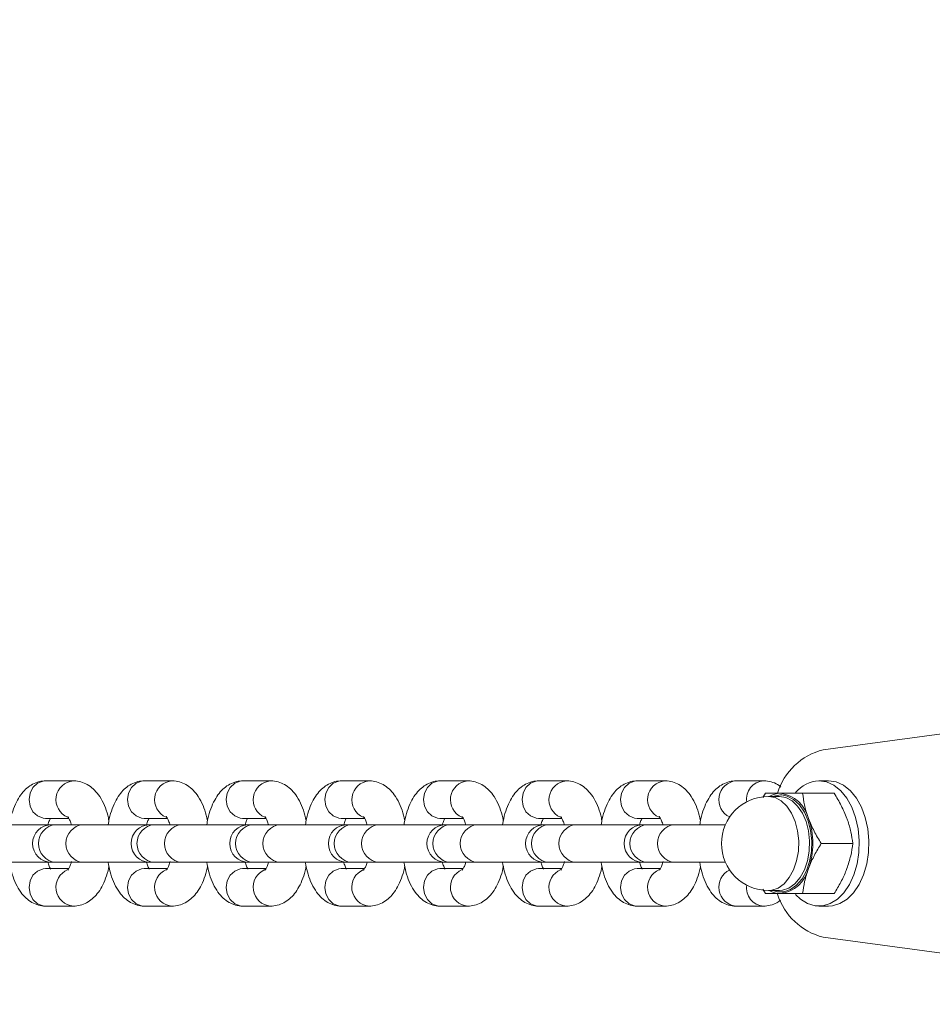
# Model space of a CAD drawing. Units: millimetres. Extents: x 0 to 42, y 0 to 29.8.
# Drawn here: x 13.4 to 13.9, y 21.2 to 21.8 of the extents above; entities that cross this region are included whole.
import ezdxf

# ---------------------------------------------------------------- set-up
doc = ezdxf.new("R2010")
doc.units = ezdxf.units.MM
doc.layers.add('LE_NORM', color=179, linetype='Continuous', lineweight=40)
doc.styles.add('SLDTEXTSTYLE0', font='TXT', dxfattribs={"width": 0.605})
doc.dimstyles.new('SLDDIMSTYLE0', dxfattribs={"dimtxt": 0.35, "dimasz": 0.3, "dimexe": 0, "dimexo": 0.0625, "dimgap": 0.0875, "dimtad": 1, "dimlfac": 25, "dimrnd": 1e-09, "dimzin": 12, "dimdsep": 46, "dimtxsty": 'SLDTEXTSTYLE0', "dimsah": 1, "dimcen": 0.09, "dimadec": 0, "dimazin": 3, "dimtfac": 1, "dimtofl": 0, "dimtmove": 0, "dimatfit": 3, "dimfxl": 1, "dimfrac": 2, "dimtolj": 1, "dimtzin": 12, "dimarcsym": 0})
doc.dimstyles.new('SLDDIMSTYLE1', dxfattribs={"dimtxt": 0.35, "dimasz": 0.3, "dimexe": 0, "dimexo": 0.0625, "dimgap": 0.0875, "dimtad": 1, "dimdec": 0, "dimlfac": 25, "dimrnd": 1e-09, "dimzin": 12, "dimdsep": 46, "dimtxsty": 'SLDTEXTSTYLE0', "dimsah": 1, "dimcen": 0.09, "dimadec": 0, "dimazin": 3, "dimtfac": 1, "dimtofl": 0, "dimtmove": 0, "dimatfit": 3, "dimfxl": 1, "dimfrac": 2, "dimtolj": 1, "dimtzin": 12, "dimarcsym": 0})
doc.dimstyles.new('SLDDIMSTYLE3', dxfattribs={"dimtxt": 0.35, "dimasz": 0.3, "dimexe": 0, "dimexo": 0.0625, "dimgap": 0.0875, "dimtad": 1, "dimdec": 0, "dimlfac": 25, "dimrnd": 1e-09, "dimzin": 12, "dimdsep": 46, "dimtxsty": 'SLDTEXTSTYLE0', "dimsah": 1, "dimcen": 0.09, "dimadec": 0, "dimazin": 3, "dimtfac": 1, "dimtmove": 0, "dimatfit": 0, "dimfxl": 1, "dimfrac": 2, "dimtolj": 1, "dimtzin": 12, "dimarcsym": 0})

# ---------------------------------------------------------------- blocks, each defined once
blk = doc.blocks.new('_D_9')
at = {"layer": 'LE_NORM', "color": 7}
for p, q in [((8.94408, 21.46329), (8.94408, 23.64152)), ((14.63208, 21.46329), (14.63208, 23.64152)), ((8.94408, 23.54246), (14.63208, 23.54246))]:
    blk.add_line(p, q, dxfattribs=at)
for points in [[(8.94408, 23.54246), (9.24408, 23.44246), (9.24408, 23.64246)], [(14.63208, 23.54246), (14.33208, 23.64246), (14.33208, 23.44246)]]:
    blk.add_solid(points, dxfattribs=at)
at = {"layer": 'LE_NORM', "color": 7, "insert": (11.45922, 23.99364), "char_height": 0.35, "attachment_point": 1, "style": 'SLDTEXTSTYLE0'}
blk.add_mtext('142', dxfattribs=at)
blk = doc.blocks.new('_D_10')
at = {"layer": 'LE_NORM', "color": 7}
for p, q in [((15.59406, 21.79921), (15.59406, 22.39921)), ((14.48714, 21.79921), (15.69312, 21.79921)), ((15.59406, 21.79921), (15.59406, 20.80361)), ((9.28714, 20.80361), (15.69312, 20.80361)), ((15.59406, 20.80361), (15.59406, 20.20361))]:
    blk.add_line(p, q, dxfattribs=at)
for points in [[(15.59406, 21.79921), (15.69406, 22.09921), (15.49406, 22.09921)], [(15.59406, 20.80361), (15.49406, 20.50361), (15.69406, 20.50361)]]:
    blk.add_solid(points, dxfattribs=at)
at = {"layer": 'LE_NORM', "color": 7, "insert": (15.14288, 21.08218), "char_height": 0.35, "attachment_point": 1, "rotation": 90, "style": 'SLDTEXTSTYLE0'}
blk.add_mtext('25', dxfattribs=at)
blk = doc.blocks.new('_D_13')
at = {"layer": 'LE_NORM', "color": 7}
for p, q in [((9.18808, 21.40047), (9.18808, 22.99355)), ((14.38808, 21.40047), (14.38808, 22.99355)), ((9.18808, 22.89449), (14.38808, 22.89449))]:
    blk.add_line(p, q, dxfattribs=at)
for points in [[(9.18808, 22.89449), (9.48808, 22.79449), (9.48808, 22.99449)], [(14.38808, 22.89449), (14.08808, 22.99449), (14.08808, 22.79449)]]:
    blk.add_solid(points, dxfattribs=at)
at = {"layer": 'LE_NORM', "color": 7, "insert": (11.45922, 23.34567), "char_height": 0.35, "attachment_point": 1, "style": 'SLDTEXTSTYLE0'}
blk.add_mtext('130', dxfattribs=at)

msp = doc.modelspace()

# ---------------------------------------------------------------- linework, layer by layer
at = {"color": 7, "linetype": 'Continuous', "lineweight": 15}
for p, q in [((14.0197391, 21.3814904), (13.8705398, 21.3611832)), ((13.3921538, 21.3414115), (13.3746834, 21.3414115)), ((13.455047, 21.3414115), (13.4375767, 21.3414115)), ((13.5179404, 21.3414115), (13.5004701, 21.3414115)), ((13.5808337, 21.3414115), (13.5633633, 21.3414115)), ((13.643727, 21.3414115), (13.6262566, 21.3414115)), ((13.7066204, 21.3414115), (13.68915, 21.3414115)), ((13.7695136, 21.3414115), (13.7520433, 21.3414115)), ((13.8324069, 21.3414115), (13.8149365, 21.3414115)), ((13.8739013, 21.3414115), (13.867773, 21.3414115)), ((13.8335732, 21.3334115), (13.8320676, 21.3307873)), ((13.8424934, 21.3314115), (13.8355991, 21.3314115)), ((13.8573245, 21.3334115), (13.877459, 21.3334115)), ((13.3781301, 21.3134115), (13.3355189, 21.3134115)), ((13.3746834, 21.3174115), (13.3743392, 21.3174176)), ((13.3746834, 21.3174115), (13.3892871, 21.3174115)), ((13.3809419, 21.3134115), (13.3781301, 21.3134115)), ((13.3984123, 21.3134115), (13.3809419, 21.3134115)), ((13.4410234, 21.3134115), (13.3984123, 21.3134115)), ((13.4375767, 21.3174115), (13.4372326, 21.3174176)), ((13.4375767, 21.3174115), (13.4521805, 21.3174115)), ((13.4438352, 21.3134115), (13.4410234, 21.3134115)), ((13.4613055, 21.3134115), (13.4438352, 21.3134115)), ((13.5039166, 21.3134115), (13.4613055, 21.3134115)), ((13.5004701, 21.3174115), (13.5001259, 21.3174176)), ((13.5004701, 21.3174115), (13.5150738, 21.3174115)), ((13.5067284, 21.3134115), (13.5039166, 21.3134115)), ((13.5241988, 21.3134115), (13.5067284, 21.3134115)), ((13.56681, 21.3134115), (13.5241988, 21.3134115)), ((13.5633633, 21.3174115), (13.5630192, 21.3174176)), ((13.5633633, 21.3174115), (13.5779671, 21.3174115)), ((13.5696218, 21.3134115), (13.56681, 21.3134115)), ((13.5870922, 21.3134115), (13.5696218, 21.3134115)), ((13.6297033, 21.3134115), (13.5870922, 21.3134115)), ((13.6262566, 21.3174115), (13.6259126, 21.3174176)), ((13.6262566, 21.3174115), (13.6408605, 21.3174115)), ((13.6325151, 21.3134115), (13.6297033, 21.3134115)), ((13.6499855, 21.3134115), (13.6325151, 21.3134115)), ((13.6925966, 21.3134115), (13.6499855, 21.3134115)), ((13.68915, 21.3174115), (13.6888058, 21.3174176)), ((13.68915, 21.3174115), (13.7037537, 21.3174115)), ((13.6954084, 21.3134115), (13.6925966, 21.3134115)), ((13.7128787, 21.3134115), (13.6954084, 21.3134115)), ((13.75549, 21.3134115), (13.7128787, 21.3134115)), ((13.7520433, 21.3174115), (13.7516991, 21.3174176)), ((13.7520433, 21.3174115), (13.766647, 21.3174115)), ((13.7583018, 21.3134115), (13.75549, 21.3134115)), ((13.7757721, 21.3134115), (13.7583018, 21.3134115)), ((13.8081035, 21.3134115), (13.7757721, 21.3134115)), ((13.8692001, 21.3014115), (13.8893346, 21.3014115)), ((13.3355189, 21.2894115), (13.3781301, 21.2894115)), ((13.3781301, 21.2894115), (13.3809419, 21.2894115)), ((13.3809419, 21.2894115), (13.3984123, 21.2894115)), ((13.3984123, 21.2894115), (13.4410234, 21.2894115)), ((13.4410234, 21.2894115), (13.4438352, 21.2894115)), ((13.4438352, 21.2894115), (13.4613055, 21.2894115)), ((13.4613055, 21.2894115), (13.5039166, 21.2894115)), ((13.5039166, 21.2894115), (13.5067284, 21.2894115)), ((13.5067284, 21.2894115), (13.5241988, 21.2894115)), ((13.5241988, 21.2894115), (13.56681, 21.2894115)), ((13.56681, 21.2894115), (13.5696218, 21.2894115)), ((13.5696218, 21.2894115), (13.5870922, 21.2894115)), ((13.5870922, 21.2894115), (13.6297033, 21.2894115)), ((13.6297033, 21.2894115), (13.6325151, 21.2894115)), ((13.6325151, 21.2894115), (13.6499855, 21.2894115)), ((13.6499855, 21.2894115), (13.6925966, 21.2894115)), ((13.6925966, 21.2894115), (13.6954084, 21.2894115)), ((13.6954084, 21.2894115), (13.7128787, 21.2894115)), ((13.7128787, 21.2894115), (13.75549, 21.2894115)), ((13.75549, 21.2894115), (13.7583018, 21.2894115)), ((13.7583018, 21.2894115), (13.7757721, 21.2894115)), ((13.7757721, 21.2894115), (13.8081035, 21.2894115)), ((13.3746834, 21.2854115), (13.3743392, 21.2854054)), ((13.389298, 21.2854115), (13.3746834, 21.2854115)), ((13.4375767, 21.2854115), (13.4372326, 21.2854054)), ((13.4521913, 21.2854115), (13.4375767, 21.2854115)), ((13.5004701, 21.2854115), (13.5001259, 21.2854054)), ((13.5150846, 21.2854115), (13.5004701, 21.2854115)), ((13.5633633, 21.2854115), (13.5630192, 21.2854054)), ((13.5779779, 21.2854115), (13.5633633, 21.2854115)), ((13.6262566, 21.2854115), (13.6259126, 21.2854054)), ((13.6408712, 21.2854115), (13.6262566, 21.2854115)), ((13.68915, 21.2854115), (13.6888058, 21.2854054)), ((13.7037646, 21.2854115), (13.68915, 21.2854115)), ((13.7520433, 21.2854115), (13.7516991, 21.2854054)), ((13.7666579, 21.2854115), (13.7520433, 21.2854115)), ((13.8319453, 21.2722335), (13.8335732, 21.2694115)), ((13.8355991, 21.2714115), (13.8424934, 21.2714115)), ((13.8573245, 21.2694115), (13.877459, 21.2694115)), ((13.3744316, 21.2614148), (13.3746834, 21.2614115)), ((13.3746834, 21.2614115), (13.3921538, 21.2614115)), ((13.4373249, 21.2614148), (13.4375767, 21.2614115)), ((13.4375767, 21.2614115), (13.455047, 21.2614115)), ((13.5002183, 21.2614148), (13.5004701, 21.2614115)), ((13.5004701, 21.2614115), (13.5179404, 21.2614115)), ((13.5631116, 21.2614148), (13.5633633, 21.2614115)), ((13.5633633, 21.2614115), (13.5808337, 21.2614115)), ((13.6260048, 21.2614148), (13.6262566, 21.2614115)), ((13.6262566, 21.2614115), (13.643727, 21.2614115)), ((13.6888982, 21.2614148), (13.68915, 21.2614115)), ((13.68915, 21.2614115), (13.7066204, 21.2614115)), ((13.7517915, 21.2614148), (13.7520433, 21.2614115)), ((13.7520433, 21.2614115), (13.7695136, 21.2614115)), ((13.8146848, 21.2614148), (13.8149365, 21.2614115)), ((13.8149365, 21.2614115), (13.8324069, 21.2614115)), ((13.867773, 21.2614115), (13.8739013, 21.2614115)), ((13.8705398, 21.2416398), (14.0197391, 21.2213326))]:
    msp.add_line(p, q, dxfattribs=at)
at = {"color": 8, "linetype": 'Continuous', "lineweight": 15}
msp.add_line((13.8432595, 21.3324115), (13.8441371, 21.3323814), dxfattribs=at)
at = {"color": 8, "linetype": 'Continuous', "lineweight": 15, "flags": 128}
for points in [[(13.3743392, 21.3174176), (13.3728088, 21.3175938), (13.369286, 21.3190192), (13.366414, 21.321698), (13.3645395, 21.3253073), (13.3638884, 21.3294115), (13.3645395, 21.3335157), (13.366414, 21.3371249), (13.369286, 21.3398038), (13.3728088, 21.3412292), (13.3746834, 21.3414115)], [(13.4372326, 21.3174176), (13.4357022, 21.3175938), (13.4321792, 21.3190192), (13.4293074, 21.321698), (13.4274328, 21.3253073), (13.4267818, 21.3294115), (13.4274328, 21.3335157), (13.4293074, 21.3371249), (13.4321792, 21.3398038), (13.4357022, 21.3412292), (13.4375767, 21.3414115)], [(13.5001259, 21.3174176), (13.4985955, 21.3175938), (13.4950725, 21.3190192), (13.4922006, 21.321698), (13.4903261, 21.3253073), (13.4896751, 21.3294115), (13.4903261, 21.3335157), (13.4922006, 21.3371249), (13.4950725, 21.3398038), (13.4985955, 21.3412292), (13.5004701, 21.3414115)], [(13.5630192, 21.3174176), (13.5614888, 21.3175938), (13.5579659, 21.3190192), (13.5550939, 21.321698), (13.5532195, 21.3253073), (13.5525683, 21.3294115), (13.5532195, 21.3335157), (13.5550939, 21.3371249), (13.5579659, 21.3398038), (13.5614888, 21.3412292), (13.5633633, 21.3414115)], [(13.6259126, 21.3174176), (13.6243822, 21.3175938), (13.6208592, 21.3190192), (13.6179873, 21.321698), (13.6161127, 21.3253073), (13.6154617, 21.3294115), (13.6161127, 21.3335157), (13.6179873, 21.3371249), (13.6208592, 21.3398038), (13.6243822, 21.3412292), (13.6262566, 21.3414115)], [(13.6888058, 21.3174176), (13.6872754, 21.3175938), (13.6837524, 21.3190192), (13.6808806, 21.321698), (13.679006, 21.3253073), (13.678355, 21.3294115), (13.679006, 21.3335157), (13.6808806, 21.3371249), (13.6837524, 21.3398038), (13.6872754, 21.3412292), (13.68915, 21.3414115)], [(13.7516991, 21.3174176), (13.7501687, 21.3175938), (13.7466458, 21.3190192), (13.7437738, 21.321698), (13.7418994, 21.3253073), (13.7412483, 21.3294115), (13.7418994, 21.3335157), (13.7437738, 21.3371249), (13.7466458, 21.3398038), (13.7501687, 21.3412292), (13.7520433, 21.3414115)], [(13.8355991, 21.3314115), (13.8397445, 21.3307101), (13.843696, 21.3286388), (13.847269, 21.3252943), (13.8502962, 21.3208331), (13.8526362, 21.3154637), (13.8541798, 21.3094373), (13.8548543, 21.3030357), (13.8546287, 21.296558), (13.8535131, 21.2903073), (13.8515598, 21.2845759), (13.8488604, 21.2796316), (13.8455407, 21.2757058), (13.8417562, 21.2729819), (13.8376838, 21.2715874), (13.8355991, 21.2714115)], [(13.3743392, 21.2854054), (13.3728088, 21.2852292), (13.369286, 21.2838038), (13.366414, 21.2811249), (13.3645395, 21.2775157), (13.3638884, 21.2734115), (13.3645395, 21.2693072), (13.366414, 21.265698), (13.369286, 21.2630192), (13.3728088, 21.2615938), (13.3744316, 21.2614148)], [(13.4372326, 21.2854054), (13.4357022, 21.2852292), (13.4321792, 21.2838038), (13.4293074, 21.2811249), (13.4274328, 21.2775157), (13.4267818, 21.2734115), (13.4274328, 21.2693072), (13.4293074, 21.265698), (13.4321792, 21.2630192), (13.4357022, 21.2615938), (13.4373249, 21.2614148)], [(13.5001259, 21.2854054), (13.4985955, 21.2852292), (13.4950725, 21.2838038), (13.4922006, 21.2811249), (13.4903261, 21.2775157), (13.4896751, 21.2734115), (13.4903261, 21.2693072), (13.4922006, 21.265698), (13.4950725, 21.2630192), (13.4985955, 21.2615938), (13.5002183, 21.2614148)], [(13.5630192, 21.2854054), (13.5614888, 21.2852292), (13.5579659, 21.2838038), (13.5550939, 21.2811249), (13.5532195, 21.2775157), (13.5525683, 21.2734115), (13.5532195, 21.2693072), (13.5550939, 21.265698), (13.5579659, 21.2630192), (13.5614888, 21.2615938), (13.5631116, 21.2614148)], [(13.6259126, 21.2854054), (13.6243822, 21.2852292), (13.6208592, 21.2838038), (13.6179873, 21.2811249), (13.6161127, 21.2775157), (13.6154617, 21.2734115), (13.6161127, 21.2693072), (13.6179873, 21.265698), (13.6208592, 21.2630192), (13.6243822, 21.2615938), (13.6260048, 21.2614148)], [(13.6888058, 21.2854054), (13.6872754, 21.2852292), (13.6837524, 21.2838038), (13.6808806, 21.2811249), (13.679006, 21.2775157), (13.678355, 21.2734115), (13.679006, 21.2693072), (13.6808806, 21.265698), (13.6837524, 21.2630192), (13.6872754, 21.2615938), (13.6888982, 21.2614148)], [(13.7516991, 21.2854054), (13.7501687, 21.2852292), (13.7466458, 21.2838038), (13.7437738, 21.2811249), (13.7418994, 21.2775157), (13.7412483, 21.2734115), (13.7418994, 21.2693072), (13.7437738, 21.265698), (13.7466458, 21.2630192), (13.7501687, 21.2615938), (13.7517915, 21.2614148)]]:
    msp.add_lwpolyline(points, dxfattribs=at)
at = {"color": 7, "linetype": 'Continuous', "lineweight": 15, "flags": 128}
for points in [[(13.8527328, 21.2689689), (13.8559913, 21.2658581), (13.8605291, 21.2630318), (13.8653289, 21.2615926), (13.870217, 21.2615926), (13.8750166, 21.2630318), (13.8795547, 21.2658581), (13.8836667, 21.2699694), (13.8872043, 21.2752171), (13.8900396, 21.2814115), (13.8920702, 21.2883288), (13.8932227, 21.2957189), (13.8934552, 21.3033148), (13.8927597, 21.3108418), (13.8911609, 21.3180281), (13.8887168, 21.3246138), (13.8855158, 21.3303609), (13.8816735, 21.3350616), (13.8773288, 21.3385462), (13.8726388, 21.3406886), (13.867773, 21.3414115), (13.867773, 21.3414115)], [(13.8739013, 21.2614115), (13.8763453, 21.2615926), (13.8811449, 21.2630318), (13.885683, 21.2658581), (13.889795, 21.2699694), (13.8933326, 21.2752171), (13.8961681, 21.2814115), (13.8981985, 21.2883288), (13.899351, 21.2957189), (13.8995835, 21.3033148), (13.898888, 21.3108418), (13.8972892, 21.3180281), (13.8948452, 21.3246138), (13.8916441, 21.3303609), (13.8878018, 21.3350616), (13.8834573, 21.3385462), (13.8787672, 21.3406886), (13.8739013, 21.3414115), (13.8739013, 21.3414115)], [(13.8382391, 21.3314115), (13.8389758, 21.3316867), (13.8432595, 21.3324115)], [(13.8441371, 21.3323814), (13.8475431, 21.3316867), (13.8516263, 21.3295463), (13.8553185, 21.3260904), (13.8584465, 21.3214805), (13.8608648, 21.3159322), (13.8624596, 21.3097049), (13.8631567, 21.3030898), (13.8629233, 21.2963963), (13.8617705, 21.2899372), (13.8597523, 21.2840147), (13.8569628, 21.2789056), (13.8535327, 21.2748489), (13.8496219, 21.2720342), (13.8454138, 21.2705932), (13.8411051, 21.2705932), (13.8382391, 21.2714115)], [(13.8424934, 21.2714115), (13.8445784, 21.2715874), (13.8486506, 21.2729819), (13.8524353, 21.2757058), (13.8557548, 21.2796316), (13.8584541, 21.2845759), (13.8604075, 21.2903073), (13.8615231, 21.296558), (13.8617488, 21.3030357), (13.8610741, 21.3094373), (13.8595306, 21.3154637), (13.8571908, 21.3208331), (13.8541633, 21.3252943), (13.8505904, 21.3286388), (13.8466388, 21.3307101), (13.8424934, 21.3314115)]]:
    msp.add_lwpolyline(points, dxfattribs=at)
at = {"color": 7, "linetype": 'Continuous', "lineweight": 15}
for centre, radius, start, end in [((13.8804582, 21.3214314), 0.0409705, 104.0097317, 162.978143), ((13.8688388, 21.3205574), 0.0208813, 92.9257905, 140.1492329), ((13.835599, 21.3014115), 0.03, 90, 270), ((13.8434026, 21.3190906), 0.0143216, 90.5727754, 120.6496166), ((13.8405031, 21.3124265), 0.0211653, 13.6227683, 82.516991), ((13.3781301, 21.3014115), 0.012, 90, 270), ((13.4410234, 21.3014115), 0.012, 90, 270), ((13.5039167, 21.3014115), 0.012, 90, 270), ((13.56681, 21.3014115), 0.012, 90, 270), ((13.6297033, 21.3014115), 0.012, 90, 270), ((13.6925966, 21.3014115), 0.012, 90, 270), ((13.7554899, 21.3014115), 0.012, 90, 270), ((13.8163345, 21.3014115), 0.0475134, 340.3211896, 19.6788104), ((13.8405031, 21.2903965), 0.0211653, 277.483009, 346.3772317), ((13.8434026, 21.2837324), 0.0143216, 239.3503834, 269.4272246), ((13.880413, 21.2813053), 0.0408758, 197.3409614, 256.0225265)]:
    msp.add_arc(centre, radius, start, end, dxfattribs=at)
at = {"color": 8, "linetype": 'Continuous', "lineweight": 15}
for centre, radius, start, end in [((13.393236, 21.3293082), 0.0121501, 95.0356251, 246.9157747), ((13.4561293, 21.3293082), 0.0121501, 95.035173, 246.9162268), ((13.5190225, 21.3293082), 0.0121501, 95.035173, 246.9162268), ((13.5819175, 21.3293074), 0.0121511, 95.042967, 246.6438436), ((13.6448109, 21.3293074), 0.0121511, 95.0427041, 246.6435341), ((13.7077041, 21.3293074), 0.0121511, 95.0425143, 246.6442963), ((13.7705958, 21.3293082), 0.0121501, 95.0356251, 246.9157747), ((13.8160337, 21.3293024), 0.0121587, 95.1770195, 244.5960624), ((13.8331546, 21.3298225), 0.0116121, 93.6139482, 189.0738759), ((13.3819047, 21.3014115), 0.0120386, 94.5872858, 265.4127142), ((13.3993751, 21.3014115), 0.0120386, 94.5872858, 265.4127142), ((13.4447981, 21.3014115), 0.0120386, 94.5877073, 265.4122927), ((13.4622684, 21.3014115), 0.0120386, 94.5877073, 265.4122927), ((13.5076914, 21.3014115), 0.0120386, 94.587918, 265.412082), ((13.5251617, 21.3014115), 0.0120386, 94.587918, 265.412082), ((13.5705846, 21.3014115), 0.0120386, 94.5872858, 265.4127142), ((13.588055, 21.3014115), 0.0120386, 94.5872858, 265.4127142), ((13.633478, 21.3014115), 0.0120386, 94.5877073, 265.4122927), ((13.6509484, 21.3014115), 0.0120386, 94.5877073, 265.4122927), ((13.6963713, 21.3014115), 0.0120386, 94.587918, 265.412082), ((13.7138417, 21.3014115), 0.0120386, 94.587918, 265.412082), ((13.7592646, 21.3014115), 0.0120386, 94.5872858, 265.4127142), ((13.7767349, 21.3014115), 0.0120386, 94.5872858, 265.4127142), ((13.3932314, 21.2735129), 0.0121473, 112.4298483, 265.0159629), ((13.4561247, 21.2735129), 0.0121473, 112.4301475, 265.0162357), ((13.519018, 21.2735129), 0.0121473, 112.4293977, 265.0164134), ((13.5819113, 21.2735129), 0.0121473, 112.4298483, 265.0159629), ((13.6448047, 21.2735129), 0.0121473, 112.4301475, 265.0162357), ((13.7076979, 21.2735129), 0.0121473, 112.4293977, 265.0164134), ((13.7705913, 21.2735129), 0.0121473, 112.4298483, 265.0159629), ((13.8160551, 21.2735125), 0.0121751, 115.4790501, 263.5374109), ((13.8331539, 21.2730003), 0.0116114, 170.9247878, 266.4222026)]:
    msp.add_arc(centre, radius, start, end, dxfattribs=at)
at = {"color": 7, "linetype": 'Continuous', "lineweight": 15}
for points, knots in [([(13.3746834, 21.3414115), (13.3732235, 21.3413033), (13.370256, 21.3410834), (13.3661122, 21.3393702), (13.3624155, 21.3368055), (13.3591802, 21.3333734), (13.35633, 21.3290101), (13.3539502, 21.3236182), (13.3522976, 21.3183157), (13.3517232, 21.3147086), (13.3515166, 21.3134115)], [0, 0, 0, 0, 0.11213052, 0.22793006, 0.34411018, 0.46735663, 0.60372275, 0.75486988, 0.91185602, 1, 1, 1, 1]), ([(13.4148493, 21.3159073), (13.4146134, 21.3171033), (13.4139307, 21.3205652), (13.412041, 21.3257977), (13.4092919, 21.3311411), (13.405939, 21.3353887), (13.4022316, 21.3384942), (13.3981236, 21.3405512), (13.3946568, 21.3413435), (13.3926634, 21.3413976), (13.3921538, 21.3414115)], [0, 0, 0, 0, 0.08819058, 0.25528019, 0.43056353, 0.57906379, 0.71230048, 0.83723833, 0.95838643, 1, 1, 1, 1]), ([(13.4375767, 21.3414115), (13.4361168, 21.3413033), (13.4331493, 21.3410834), (13.4290055, 21.3393702), (13.4253088, 21.3368056), (13.4220736, 21.3333733), (13.4192232, 21.3290101), (13.4168436, 21.3236183), (13.4151909, 21.3183158), (13.4146165, 21.3147086), (13.4144099, 21.3134115)], [0, 0, 0, 0, 0.11212862, 0.22793042, 0.3441108, 0.46735307, 0.60372066, 0.75487077, 0.91185726, 1, 1, 1, 1]), ([(13.4777426, 21.3159073), (13.4775067, 21.3171033), (13.4768239, 21.3205653), (13.4749345, 21.3257976), (13.4721852, 21.3311412), (13.4688325, 21.3353886), (13.4651249, 21.3384942), (13.461017, 21.3405513), (13.4575503, 21.3413434), (13.4555567, 21.3413976), (13.455047, 21.3414115)], [0, 0, 0, 0, 0.08818886, 0.25528027, 0.43056082, 0.57906437, 0.7123029, 0.83723882, 0.95838702, 1, 1, 1, 1]), ([(13.5004701, 21.3414115), (13.4990102, 21.3413033), (13.4960427, 21.3410835), (13.4918989, 21.3393702), (13.488202, 21.3368056), (13.4849668, 21.3333733), (13.4821167, 21.32901), (13.4797368, 21.3236184), (13.4780841, 21.3183157), (13.4775098, 21.3147085), (13.4773033, 21.3134115)], [0, 0, 0, 0, 0.11213319, 0.2279326, 0.34411434, 0.46735621, 0.60372218, 0.7548727, 0.91185654, 1, 1, 1, 1]), ([(13.5406358, 21.3159073), (13.5404, 21.3171033), (13.5397172, 21.3205653), (13.5378277, 21.3257976), (13.5350785, 21.3311412), (13.5317257, 21.3353888), (13.5280182, 21.3384941), (13.5239102, 21.3405513), (13.5204435, 21.3413434), (13.5184501, 21.3413976), (13.5179404, 21.3414115)], [0, 0, 0, 0, 0.08818906, 0.25528086, 0.43056181, 0.57906254, 0.71230455, 0.83724075, 0.95838924, 1, 1, 1, 1]), ([(13.5633633, 21.3414115), (13.5619035, 21.3413033), (13.5589359, 21.3410834), (13.5547922, 21.3393703), (13.5510953, 21.3368054), (13.5478601, 21.3333734), (13.54501, 21.32901), (13.5426301, 21.3236184), (13.5409774, 21.3183157), (13.5404031, 21.3147085), (13.5401966, 21.3134115)], [0, 0, 0, 0, 0.11213322, 0.22793266, 0.34410973, 0.46735608, 0.60372208, 0.75487264, 0.91185652, 1, 1, 1, 1]), ([(13.6035292, 21.3159073), (13.6032934, 21.3171033), (13.6026106, 21.3205654), (13.600721, 21.3257975), (13.5979717, 21.3311413), (13.594619, 21.3353886), (13.5909116, 21.3384942), (13.5868035, 21.3405513), (13.5833367, 21.3413435), (13.5813433, 21.3413976), (13.5808337, 21.3414115)], [0, 0, 0, 0, 0.08818876, 0.25528325, 0.43056359, 0.57906698, 0.71230364, 0.83723837, 0.95838644, 1, 1, 1, 1]), ([(13.6262566, 21.3414115), (13.6247967, 21.3413033), (13.6218292, 21.3410835), (13.6176854, 21.3393702), (13.6139888, 21.3368056), (13.6107535, 21.3333734), (13.6079031, 21.3290099), (13.6055236, 21.3236185), (13.6038708, 21.3183155), (13.6032964, 21.3147085), (13.6030898, 21.3134115)], [0, 0, 0, 0, 0.112133083, 0.227932388, 0.344115236, 0.467356983, 0.603721076, 0.754873177, 0.911854752, 1, 1, 1, 1]), ([(13.6664225, 21.3159073), (13.6661866, 21.3171033), (13.6655039, 21.3205653), (13.6636142, 21.3257976), (13.6608652, 21.3311413), (13.6575124, 21.3353886), (13.6538047, 21.3384942), (13.6496968, 21.3405512), (13.6462303, 21.3413434), (13.6442367, 21.3413976), (13.643727, 21.3414115)], [0, 0, 0, 0, 0.08818911, 0.25527933, 0.43055929, 0.57906326, 0.71230217, 0.83724354, 0.95838984, 1, 1, 1, 1]), ([(13.68915, 21.3414115), (13.6876901, 21.3413033), (13.6847226, 21.3410835), (13.6805789, 21.3393702), (13.6768819, 21.3368056), (13.6736467, 21.3333733), (13.6707967, 21.3290102), (13.6684167, 21.3236182), (13.6667641, 21.3183158), (13.6661897, 21.3147086), (13.6659832, 21.3134115)], [0, 0, 0, 0, 0.11213341, 0.22793306, 0.34411207, 0.46735418, 0.60372334, 0.75487153, 0.91185781, 1, 1, 1, 1]), ([(13.7293158, 21.3159073), (13.7290799, 21.3171033), (13.7283971, 21.3205654), (13.7265077, 21.3257975), (13.7237585, 21.3311411), (13.7204056, 21.3353887), (13.716698, 21.3384942), (13.7125903, 21.3405512), (13.7091233, 21.3413435), (13.70713, 21.3413976), (13.7066204, 21.3414115)], [0, 0, 0, 0, 0.08818887, 0.25528278, 0.43056335, 0.5790606, 0.71229915, 0.83723816, 0.95838639, 1, 1, 1, 1]), ([(13.7520433, 21.3414115), (13.7505834, 21.3413033), (13.7476159, 21.3410834), (13.7434722, 21.3393703), (13.7397752, 21.3368054), (13.7365402, 21.3333735), (13.7336898, 21.3290099), (13.7313101, 21.3236185), (13.7296573, 21.3183156), (13.729083, 21.3147085), (13.7288765, 21.3134115)], [0, 0, 0, 0, 0.11213299, 0.22793219, 0.34410902, 0.46735813, 0.60372093, 0.75487382, 0.91185526, 1, 1, 1, 1]), ([(13.7922091, 21.3159073), (13.7919732, 21.3171033), (13.7912904, 21.3205651), (13.7894009, 21.3257977), (13.7866517, 21.3311412), (13.783299, 21.3353886), (13.7795913, 21.3384943), (13.7754837, 21.3405512), (13.7720165, 21.3413435), (13.7700233, 21.3413976), (13.7695136, 21.3414115)], [0, 0, 0, 0, 0.088192518, 0.255281611, 0.430562296, 0.579065974, 0.712302885, 0.837244009, 0.958386362, 1, 1, 1, 1]), ([(13.8149365, 21.3414115), (13.8134767, 21.3413033), (13.8105091, 21.3410834), (13.8063654, 21.3393702), (13.8026687, 21.3368057), (13.7994334, 21.3333732), (13.7965833, 21.3290102), (13.7942034, 21.3236182), (13.7925505, 21.3183158), (13.7919764, 21.3147086), (13.7917699, 21.3134115)], [0, 0, 0, 0, 0.11212586, 0.22792569, 0.3441108, 0.4673531, 0.60372248, 0.7548709, 0.9118581, 1, 1, 1, 1]), ([(13.8434991, 21.3374111), (13.8431051, 21.337753), (13.8415948, 21.3390638), (13.8383491, 21.3405195), (13.8349121, 21.3413457), (13.832917, 21.3413981), (13.8324069, 21.3414115)], [0, 0, 0, 0, 0.13289872, 0.50945702, 0.87459691, 1, 1, 1, 1]), ([(13.8432595, 21.3334115), (13.8404572, 21.3334115), (13.836774, 21.3334115), (13.8341911, 21.3334115), (13.8335732, 21.3334115)], [0, 0, 0, 0, 0.76080844, 1, 1, 1, 1]), ([(13.8573245, 21.3334115), (13.85353, 21.3334115), (13.848443, 21.3334115), (13.8443097, 21.3334115), (13.8432595, 21.3334115)], [0, 0, 0, 0, 0.74591363, 1, 1, 1, 1]), ([(13.8610729, 21.3174115), (13.8609348, 21.3177907), (13.8598887, 21.3206628), (13.8583573, 21.3260778), (13.8576709, 21.330952), (13.8573245, 21.3334115)], [0, 0, 0, 0, 0.0700836, 0.53078159, 1, 1, 1, 1]), ([(13.877459, 21.3334115), (13.8790353, 21.330813), (13.8822168, 21.3255685), (13.8844564, 21.3201469), (13.8855864, 21.3174115)], [0, 0, 0, 0, 0.49545923, 1, 1, 1, 1]), ([(13.3886088, 21.3185503), (13.388593, 21.3185625), (13.3884352, 21.3186838), (13.3889806, 21.3181425), (13.3897657, 21.3165344), (13.3905053, 21.3148228), (13.3908028, 21.3135543), (13.3908363, 21.3134115)], [0, 0, 0, 0, 0.032841847, 0.326489298, 0.631218984, 0.95849354, 1, 1, 1, 1]), ([(13.4515021, 21.3185503), (13.4514863, 21.3185625), (13.451329, 21.3186837), (13.4518736, 21.3181425), (13.452659, 21.3165343), (13.4533986, 21.3148228), (13.4536961, 21.3135543), (13.4537295, 21.3134115)], [0, 0, 0, 0, 0.032859776, 0.326488041, 0.631218295, 0.958493463, 1, 1, 1, 1]), ([(13.5143954, 21.3185503), (13.5143796, 21.3185625), (13.5142223, 21.3186837), (13.5147671, 21.3181425), (13.5155524, 21.3165344), (13.5162918, 21.3148228), (13.5165893, 21.3135543), (13.5166228, 21.3134115)], [0, 0, 0, 0, 0.03285981, 0.32648946, 0.63122007, 0.95849341, 1, 1, 1, 1]), ([(13.5772888, 21.3185503), (13.5772729, 21.3185625), (13.5771152, 21.3186837), (13.5776605, 21.3181426), (13.5784457, 21.3165343), (13.5791852, 21.3148228), (13.5794827, 21.3135543), (13.5795162, 21.3134115)], [0, 0, 0, 0, 0.03286064, 0.32650751, 0.63121972, 0.95849362, 1, 1, 1, 1]), ([(13.640182, 21.3185503), (13.6401662, 21.3185625), (13.640009, 21.3186837), (13.6405536, 21.3181424), (13.6413389, 21.3165344), (13.6420785, 21.3148228), (13.642376, 21.3135543), (13.6424095, 21.3134115)], [0, 0, 0, 0, 0.032859836, 0.326469945, 0.631217621, 0.958493387, 1, 1, 1, 1]), ([(13.7030753, 21.3185503), (13.7030595, 21.3185625), (13.7029022, 21.3186837), (13.7034471, 21.3181425), (13.7042321, 21.3165346), (13.7049718, 21.3148227), (13.7052693, 21.3135543), (13.7053027, 21.3134115)], [0, 0, 0, 0, 0.032859557, 0.326505602, 0.631248663, 0.958493739, 1, 1, 1, 1]), ([(13.7659687, 21.3185503), (13.7659528, 21.3185625), (13.7657952, 21.3186837), (13.7663404, 21.3181426), (13.7671255, 21.3165343), (13.7678655, 21.3148228), (13.7681626, 21.3135543), (13.768196, 21.3134115)], [0, 0, 0, 0, 0.03286071, 0.32650812, 0.6312209, 0.95849541, 1, 1, 1, 1]), ([(13.3759126, 21.3129612), (13.3760638, 21.3135643), (13.3764839, 21.3152392), (13.3771514, 21.3167616), (13.3774703, 21.3172961), (13.3775392, 21.3174115)], [0, 0, 0, 0, 0.30614218, 0.85022856, 1, 1, 1, 1]), ([(13.4388058, 21.3129612), (13.4389571, 21.3135643), (13.4393772, 21.3152393), (13.4400446, 21.3167615), (13.4403636, 21.3172961), (13.4404325, 21.3174115)], [0, 0, 0, 0, 0.306143552, 0.850257592, 1, 1, 1, 1]), ([(13.5016992, 21.3129612), (13.5018504, 21.3135643), (13.5022704, 21.3152391), (13.502938, 21.3167615), (13.503257, 21.3172961), (13.5033258, 21.3174115)], [0, 0, 0, 0, 0.30616109, 0.85025674, 1, 1, 1, 1]), ([(13.5645925, 21.3129612), (13.5647438, 21.3135643), (13.5651639, 21.3152392), (13.5658312, 21.3167615), (13.5661503, 21.3172961), (13.5662191, 21.3174115)], [0, 0, 0, 0, 0.306151275, 0.850253814, 1, 1, 1, 1]), ([(13.6274858, 21.3129612), (13.627637, 21.3135643), (13.6280571, 21.3152391), (13.6287246, 21.3167616), (13.6290435, 21.3172961), (13.6291124, 21.3174115)], [0, 0, 0, 0, 0.306155474, 0.85023143, 1, 1, 1, 1]), ([(13.6903792, 21.3129612), (13.6905304, 21.3135643), (13.6909503, 21.3152391), (13.6916178, 21.3167614), (13.6919369, 21.3172961), (13.6920058, 21.3174115)], [0, 0, 0, 0, 0.30617018, 0.850282, 1, 1, 1, 1]), ([(13.7532724, 21.3129612), (13.7534237, 21.3135643), (13.7538438, 21.3152393), (13.7545112, 21.3167616), (13.7548302, 21.3172961), (13.754899, 21.3174115)], [0, 0, 0, 0, 0.306128891, 0.850225692, 1, 1, 1, 1]), ([(13.8692001, 21.3014115), (13.8676239, 21.30401), (13.8644425, 21.3092545), (13.8622029, 21.3146761), (13.8610729, 21.3174115)], [0, 0, 0, 0, 0.49545895, 1, 1, 1, 1]), ([(13.8855864, 21.3174115), (13.8857245, 21.3170323), (13.8867705, 21.3141606), (13.8883021, 21.308745), (13.8889883, 21.3038709), (13.8893346, 21.3014115)], [0, 0, 0, 0, 0.07009389, 0.53078199, 1, 1, 1, 1]), ([(13.8610729, 21.2854115), (13.8612163, 21.2857907), (13.862302, 21.2886628), (13.8647895, 21.2940779), (13.867721, 21.298952), (13.8692001, 21.3014115)], [0, 0, 0, 0, 0.07008328, 0.53077702, 1, 1, 1, 1]), ([(13.8893346, 21.3014115), (13.8889822, 21.298813), (13.8882709, 21.2935685), (13.8864866, 21.2881469), (13.8855864, 21.2854115)], [0, 0, 0, 0, 0.49545973, 1, 1, 1, 1]), ([(13.351453, 21.2894115), (13.3518446, 21.2873651), (13.3526718, 21.2830432), (13.3547849, 21.2770162), (13.3575479, 21.2716838), (13.3608975, 21.2674339), (13.3646057, 21.2643289), (13.3687136, 21.2622717), (13.3721803, 21.2614795), (13.3741738, 21.2614253), (13.3746834, 21.2614115)], [0, 0, 0, 0, 0.141492838, 0.29881714, 0.463851096, 0.603673401, 0.72912142, 0.84675572, 0.960821819, 1, 1, 1, 1]), ([(13.3776956, 21.2851309), (13.3774897, 21.2855056), (13.377003, 21.286391), (13.3762968, 21.2881152), (13.375973, 21.2895178), (13.3759104, 21.289789)], [0, 0, 0, 0, 0.37173831, 0.87852888, 1, 1, 1, 1]), ([(13.3909246, 21.2898618), (13.3907708, 21.2892522), (13.3903437, 21.2875592), (13.3895193, 21.2857023), (13.3887089, 21.2843814), (13.3886455, 21.2843274), (13.3886175, 21.2843036)], [0, 0, 0, 0, 0.174082276, 0.483481608, 0.772463218, 1, 1, 1, 1]), ([(13.4143462, 21.2894115), (13.4147379, 21.2873651), (13.4155652, 21.2830434), (13.4176782, 21.277016), (13.4204411, 21.271684), (13.4237908, 21.2674338), (13.4274991, 21.2643289), (13.4316068, 21.2622717), (13.4350736, 21.2614795), (13.437067, 21.2614253), (13.4375767, 21.2614115)], [0, 0, 0, 0, 0.14149523, 0.29881668, 0.46385364, 0.60367315, 0.72912296, 0.84675551, 0.96082177, 1, 1, 1, 1]), ([(13.4405889, 21.2851309), (13.440383, 21.2855056), (13.4398964, 21.286391), (13.4391903, 21.2881152), (13.4388663, 21.2895178), (13.4388037, 21.289789)], [0, 0, 0, 0, 0.37173526, 0.87852596, 1, 1, 1, 1]), ([(13.453818, 21.2898618), (13.4536642, 21.2892522), (13.4532371, 21.2875593), (13.4524124, 21.2857022), (13.4516024, 21.2843814), (13.4515389, 21.2843274), (13.4515109, 21.2843036)], [0, 0, 0, 0, 0.17408177, 0.48346799, 0.77246388, 1, 1, 1, 1]), ([(13.4772395, 21.2894115), (13.4776312, 21.2873651), (13.4784584, 21.2830432), (13.4805716, 21.2770162), (13.4833344, 21.2716839), (13.4866842, 21.2674339), (13.4903925, 21.2643288), (13.4945, 21.2622718), (13.497967, 21.2614795), (13.4999604, 21.2614253), (13.5004701, 21.2614115)], [0, 0, 0, 0, 0.14149324, 0.29881743, 0.46385025, 0.60367078, 0.7291187, 0.84675581, 0.96081691, 1, 1, 1, 1]), ([(13.5034822, 21.2851309), (13.5032763, 21.2855055), (13.5027897, 21.2863909), (13.5020836, 21.2881155), (13.5017596, 21.2895178), (13.501697, 21.289789)], [0, 0, 0, 0, 0.3717393, 0.87850962, 1, 1, 1, 1]), ([(13.5165903, 21.2894115), (13.5164753, 21.2889608), (13.5160859, 21.2874339), (13.5153049, 21.2857083), (13.5144958, 21.2843803), (13.5144322, 21.284327), (13.5144042, 21.2843036)], [0, 0, 0, 0, 0.13558439, 0.45938899, 0.76183926, 1, 1, 1, 1]), ([(13.5401329, 21.2894115), (13.5405246, 21.2873651), (13.5413517, 21.2830432), (13.5434649, 21.2770162), (13.5462278, 21.2716839), (13.5495775, 21.2674339), (13.5532857, 21.2643288), (13.5573933, 21.2622718), (13.5608604, 21.2614795), (13.5628537, 21.2614253), (13.5633633, 21.2614115)], [0, 0, 0, 0, 0.14149286, 0.29881718, 0.46385115, 0.60367049, 0.72911853, 0.84675574, 0.96081905, 1, 1, 1, 1]), ([(13.5663755, 21.2851309), (13.5661696, 21.2855055), (13.565683, 21.2863909), (13.5649768, 21.2881155), (13.5646529, 21.2895178), (13.5645902, 21.289789)], [0, 0, 0, 0, 0.3717393, 0.87850962, 1, 1, 1, 1]), ([(13.5794835, 21.2894115), (13.5793686, 21.2889608), (13.5789791, 21.2874338), (13.5781981, 21.2857082), (13.5773891, 21.2843804), (13.5773255, 21.284327), (13.5772975, 21.2843036)], [0, 0, 0, 0, 0.13557491, 0.45938411, 0.76187403, 1, 1, 1, 1]), ([(13.6030262, 21.2894115), (13.6034179, 21.2873651), (13.6042451, 21.2830433), (13.6063582, 21.277016), (13.609121, 21.2716841), (13.6124708, 21.2674338), (13.6161791, 21.2643289), (13.6202867, 21.2622717), (13.6237536, 21.2614795), (13.625747, 21.2614253), (13.6262566, 21.2614115)], [0, 0, 0, 0, 0.14149156, 0.29881268, 0.46385207, 0.60366831, 0.72911786, 0.84675306, 0.96081908, 1, 1, 1, 1]), ([(13.6292688, 21.2851309), (13.6290629, 21.2855055), (13.6285763, 21.2863908), (13.6278702, 21.2881155), (13.6275463, 21.2895178), (13.6274836, 21.289789)], [0, 0, 0, 0, 0.37176501, 0.87850975, 1, 1, 1, 1]), ([(13.6423769, 21.2894115), (13.642262, 21.2889608), (13.6418726, 21.287434), (13.6410913, 21.2857083), (13.6402825, 21.2843803), (13.6402189, 21.284327), (13.6401909, 21.2843036)], [0, 0, 0, 0, 0.135594193, 0.459397207, 0.761842073, 1, 1, 1, 1]), ([(13.6659194, 21.2894115), (13.6663112, 21.2873651), (13.6671384, 21.2830434), (13.6692514, 21.2770161), (13.6720144, 21.2716839), (13.675364, 21.2674339), (13.6790724, 21.2643289), (13.6831798, 21.2622718), (13.686647, 21.2614795), (13.6886403, 21.2614253), (13.68915, 21.2614115)], [0, 0, 0, 0, 0.14149489, 0.29881595, 0.46384973, 0.60367189, 0.72912139, 0.84675655, 0.96081692, 1, 1, 1, 1]), ([(13.6921622, 21.2851309), (13.6919563, 21.2855056), (13.6914696, 21.2863911), (13.6907635, 21.2881154), (13.6904395, 21.2895178), (13.6903769, 21.289789)], [0, 0, 0, 0, 0.37171486, 0.87850908, 1, 1, 1, 1]), ([(13.7053912, 21.2898618), (13.7052374, 21.2892522), (13.7048103, 21.2875592), (13.7039858, 21.2857022), (13.7031755, 21.2843814), (13.7031121, 21.2843274), (13.7030841, 21.2843036)], [0, 0, 0, 0, 0.1740726, 0.48345976, 0.7724434, 1, 1, 1, 1]), ([(13.7288128, 21.2894115), (13.7292045, 21.287365), (13.7300316, 21.2830431), (13.7321448, 21.2770162), (13.7349077, 21.271684), (13.7382576, 21.2674337), (13.7419654, 21.264329), (13.7460735, 21.2622717), (13.7495403, 21.2614795), (13.7515336, 21.2614253), (13.7520433, 21.2614115)], [0, 0, 0, 0, 0.14149108, 0.29881762, 0.46385149, 0.60366776, 0.72912168, 0.84675303, 0.96081907, 1, 1, 1, 1]), ([(13.7550555, 21.2851309), (13.7548495, 21.2855056), (13.7543628, 21.2863911), (13.7536568, 21.2881154), (13.7533328, 21.2895178), (13.7532702, 21.289789)], [0, 0, 0, 0, 0.37171486, 0.87850908, 1, 1, 1, 1]), ([(13.7682845, 21.2898618), (13.7681307, 21.2892522), (13.7677035, 21.2875591), (13.7668792, 21.2857024), (13.7660688, 21.2843814), (13.7660054, 21.2843274), (13.7659774, 21.2843036)], [0, 0, 0, 0, 0.17407395, 0.4834922, 0.77247808, 1, 1, 1, 1]), ([(13.7917062, 21.2894115), (13.7920978, 21.2873651), (13.7929248, 21.2830433), (13.7950383, 21.2770162), (13.7978011, 21.2716838), (13.8011508, 21.2674339), (13.8048589, 21.2643288), (13.8089668, 21.2622718), (13.8124333, 21.2614795), (13.8144269, 21.2614253), (13.8149365, 21.2614115)], [0, 0, 0, 0, 0.14149431, 0.29881737, 0.46385167, 0.60367427, 0.72912093, 0.84676028, 0.9608245, 1, 1, 1, 1]), ([(13.3921538, 21.2614115), (13.3936137, 21.2615197), (13.3965812, 21.2617395), (13.4007249, 21.2634528), (13.4044219, 21.2660173), (13.4076562, 21.2694503), (13.410511, 21.2738102), (13.4128708, 21.2792166), (13.4143429, 21.283712), (13.4148051, 21.2864623), (13.4148813, 21.2869157)], [0, 0, 0, 0, 0.118930739, 0.24174995, 0.364972818, 0.495687181, 0.640319701, 0.800633015, 0.967135524, 1, 1, 1, 1]), ([(13.455047, 21.2614115), (13.4565069, 21.2615197), (13.4594745, 21.2617395), (13.4636182, 21.2634528), (13.4673153, 21.2660173), (13.4705493, 21.2694503), (13.4734042, 21.2738101), (13.4757641, 21.2792167), (13.4772361, 21.283712), (13.4776983, 21.2864623), (13.4777745, 21.2869157)], [0, 0, 0, 0, 0.11892805, 0.24174754, 0.36497253, 0.49568884, 0.64032169, 0.80063257, 0.96713545, 1, 1, 1, 1]), ([(13.5179404, 21.2614115), (13.5194003, 21.2615197), (13.5223679, 21.2617395), (13.5265115, 21.2634528), (13.5302086, 21.2660173), (13.5334426, 21.2694503), (13.5362977, 21.2738101), (13.5386572, 21.2792165), (13.5401294, 21.2837121), (13.5405916, 21.2864623), (13.5406678, 21.2869157)], [0, 0, 0, 0, 0.118928175, 0.24174779, 0.364971062, 0.495687503, 0.64032174, 0.800634613, 0.967135417, 1, 1, 1, 1]), ([(13.5808337, 21.2614115), (13.5822936, 21.2615197), (13.5852611, 21.2617395), (13.5894048, 21.2634527), (13.593102, 21.2660174), (13.5963359, 21.2694501), (13.5991909, 21.2738102), (13.6015507, 21.2792166), (13.6030228, 21.283712), (13.603485, 21.2864623), (13.6035612, 21.2869157)], [0, 0, 0, 0, 0.11893105, 0.24175059, 0.36497065, 0.49569173, 0.64032154, 0.80063249, 0.96713544, 1, 1, 1, 1]), ([(13.643727, 21.2614115), (13.6451869, 21.2615197), (13.6481545, 21.2617395), (13.6522982, 21.2634529), (13.6559951, 21.2660172), (13.6592294, 21.2694504), (13.6620841, 21.27381), (13.664444, 21.2792167), (13.6659161, 21.283712), (13.6663783, 21.2864623), (13.6664545, 21.2869157)], [0, 0, 0, 0, 0.118925088, 0.241744564, 0.364972683, 0.495685789, 0.640321719, 0.800632585, 0.967135454, 1, 1, 1, 1]), ([(13.7066204, 21.2614115), (13.7080802, 21.2615197), (13.7110477, 21.2617396), (13.7151914, 21.2634527), (13.7188887, 21.2660174), (13.7221224, 21.2694501), (13.7249777, 21.2738103), (13.7273371, 21.2792163), (13.7288094, 21.2837124), (13.7292715, 21.2864623), (13.7293477, 21.2869157)], [0, 0, 0, 0, 0.11892844, 0.24174977, 0.36496949, 0.49568869, 0.64031934, 0.80063447, 0.96713247, 1, 1, 1, 1]), ([(13.7695136, 21.2614115), (13.7709735, 21.2615197), (13.773941, 21.2617395), (13.7780847, 21.2634528), (13.7817818, 21.2660173), (13.7850161, 21.2694503), (13.7878708, 21.27381), (13.7902307, 21.2792166), (13.7917026, 21.2837121), (13.7921648, 21.2864623), (13.792241, 21.2869157)], [0, 0, 0, 0, 0.11893116, 0.241750806, 0.364970972, 0.495685798, 0.640321929, 0.800633017, 0.967135408, 1, 1, 1, 1]), ([(13.8573245, 21.2694115), (13.8576769, 21.27201), (13.8583881, 21.2772545), (13.8601726, 21.2826761), (13.8610729, 21.2854115)], [0, 0, 0, 0, 0.49545824, 1, 1, 1, 1]), ([(13.8855864, 21.2854115), (13.8854431, 21.2850323), (13.8843573, 21.2821601), (13.8818695, 21.2767452), (13.8789381, 21.271871), (13.877459, 21.2694115)], [0, 0, 0, 0, 0.0700832, 0.53078235, 1, 1, 1, 1]), ([(13.8432595, 21.2694115), (13.8404572, 21.2694115), (13.836774, 21.2694115), (13.8341911, 21.2694115), (13.8335732, 21.2694115)], [0, 0, 0, 0, 0.76080844, 1, 1, 1, 1]), ([(13.8573245, 21.2694115), (13.85353, 21.2694115), (13.848443, 21.2694115), (13.8443097, 21.2694115), (13.8432595, 21.2694115)], [0, 0, 0, 0, 0.74591363, 1, 1, 1, 1]), ([(13.8324069, 21.2614115), (13.8338624, 21.2615249), (13.8368212, 21.2617554), (13.8405285, 21.2631913), (13.8424564, 21.2646251), (13.8432137, 21.2651884)], [0, 0, 0, 0, 0.37026143, 0.75264029, 1, 1, 1, 1])]:
    msp.add_open_spline(points, degree=3, knots=knots, dxfattribs=at)

# ---------------------------------------------------------------- dimensions: what is measured, and where the dimension line sits
at = {"layer": 'LE_NORM', "color": 7}
for base, p1, p2, dimstyle, picture, middle in [((14.6320789, 23.5424645), (8.9440789, 21.3642252), (14.6320789, 21.3642264), 'SLDDIMSTYLE1', '_D_9', (11.7880789, 23.5424645)), ((14.3880789, 22.894495), (9.1880789, 21.3014115), (14.3880789, 21.3014115), 'SLDDIMSTYLE0', '_D_13', (11.7880789, 22.894495))]:
    dim = msp.add_linear_dim(base=base, p1=p1, p2=p2, dimstyle=dimstyle, dxfattribs=at)
    dim.commit()
    dim.dimension.update_dxf_attribs({"geometry": picture, "text_midpoint": middle, "dimtype": 160})
dim = msp.add_linear_dim(base=(15.5940579, 20.8036115), p1=(14.3880789, 21.7992115), p2=(9.1880789, 20.8036115), angle=90, dimstyle='SLDDIMSTYLE3', dxfattribs=at)
dim.commit()
dim.dimension.update_dxf_attribs({"geometry": '_D_10', "text_midpoint": (15.5940579, 21.3014115), "dimtype": 160})

doc.saveas('drawing.dxf')
